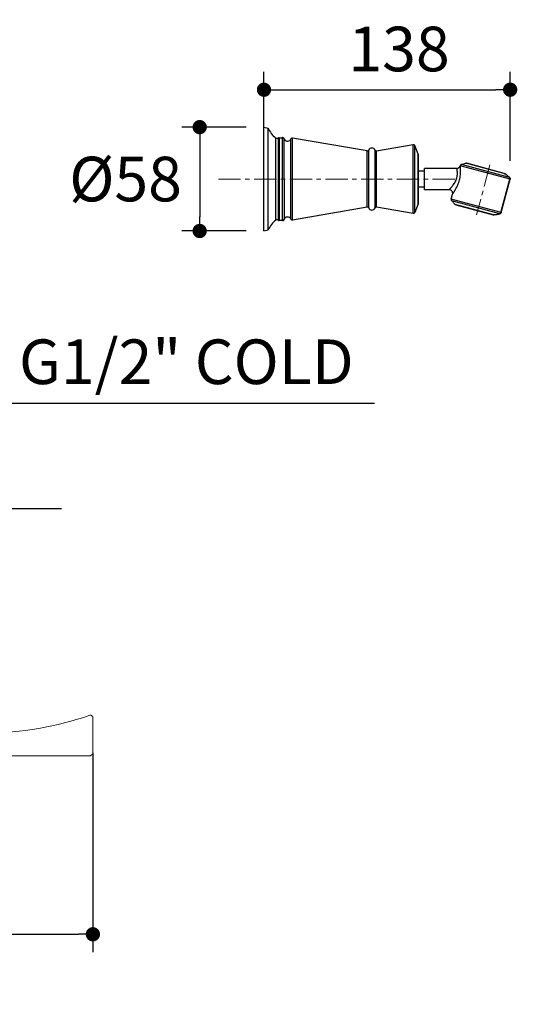
# Model space of a CAD drawing. Units: millimetres. Extents: x 72 to 8628, y -1389 to 626.
# Drawn here: x 7399 to 7678, y -510 to 42 of the extents above; entities that cross this region are included whole.
import ezdxf

# ---------------------------------------------------------------- set-up
doc = ezdxf.new("R2010")
doc.units = ezdxf.units.MM
doc.header["$MEASUREMENT"] = 0
doc.linetypes.add('CENTER', pattern=[2, 1.25, -0.25, 0.25, -0.25])
doc.layers.add('Centerline', color=4, linetype='CENTER', lineweight=15)
doc.layers.add('Dimensions', color=7, linetype='Continuous')
doc.layers.add('Wall_Floor', color=7, linetype='Continuous')
doc.styles.get("Standard").update_dxf_attribs({"font": 'helr45w_0.ttf'})
doc.dimstyles.get("Standard").update_dxf_attribs({"dimscale": 10, "dimtxt": 2.5, "dimasz": 0.8, "dimexe": 1, "dimexo": 1, "dimgap": 1, "dimtad": 2, "dimtih": 1, "dimtoh": 1, "dimdec": 0, "dimzin": 0, "dimdsep": 46, "dimtxsty": 'Standard', "dimblk": 'DOT', "dimcen": 2, "dimclrd": 1, "dimclre": 1, "dimclrt": 1, "dimadec": 0, "dimazin": 0, "dimtfac": 1, "dimtdec": 0, "dimtofl": 0, "dimtmove": 0, "dimatfit": 3, "dimfxl": 1, "dimtolj": 1, "dimtzin": 0, "dimarcsym": 0})

# ---------------------------------------------------------------- blocks, each defined once
blk = doc.blocks.new('_Dot')
at = {"color": 0, "linetype": 'ByBlock', "lineweight": -2}
blk.add_line((-0.5, 0), (-1, 0), dxfattribs=at)
at = {"color": 0, "linetype": 'ByBlock', "const_width": 0.5}
blk.add_lwpolyline([(-0.25, 0, 1), (0.25, 0, 1)], format="xyb", close=True, dxfattribs=at)
blk = doc.blocks.new('*D7')
at = {"layer": 'Dimensions', "color": 1, "lineweight": -2, "transparency": 16777216}
for p, q in [((7349.06, -201.69), (7349.06, -163.11)), ((7370.71, -201.69), (7370.71, -163.11)), ((7341.06, -173.11), (7333.06, -173.11)), ((7378.71, -173.11), (7597.69, -173.11))]:
    blk.add_line(p, q, dxfattribs=at)
at = {"layer": 'Dimensions', "color": 1, "lineweight": -2, "transparency": 16777216, "xscale": 8, "yscale": 8, "zscale": 8}
blk.add_blockref('_Dot', (7349.06, -173.11), dxfattribs=at)
at = {"layer": 'Dimensions', "color": 1, "lineweight": -2, "transparency": 16777216, "xscale": 8, "yscale": 8, "zscale": 8, "rotation": 180}
blk.add_blockref('_Dot', (7370.71, -173.11), dxfattribs=at)
at = {"layer": 'Dimensions', "color": 1, "transparency": 16777216, "insert": (7492.2, -149.93), "char_height": 25, "attachment_point": 5}
blk.add_mtext('\\A1;G1/2" COLD', dxfattribs=at)
blk = doc.blocks.new('*D16')
at = {"layer": 'Dimensions', "color": 1, "lineweight": -2, "transparency": 16777216}
for p, q in [((7535.71, -37.59), (7535.71, 12.44)), ((7673.68, -37.41), (7673.68, 12.44)), ((7543.71, 2.44), (7665.68, 2.44))]:
    blk.add_line(p, q, dxfattribs=at)
at = {"layer": 'Dimensions', "color": 1, "lineweight": -2, "transparency": 16777216, "xscale": 8, "yscale": 8, "zscale": 8, "rotation": 180}
blk.add_blockref('_Dot', (7535.71, 2.44), dxfattribs=at)
at = {"layer": 'Dimensions', "color": 1, "lineweight": -2, "transparency": 16777216, "xscale": 8, "yscale": 8, "zscale": 8}
blk.add_blockref('_Dot', (7673.68, 2.44), dxfattribs=at)
at = {"layer": 'Dimensions', "color": 1, "transparency": 16777216, "insert": (7611.41, 25.27), "char_height": 25, "attachment_point": 5}
blk.add_mtext('\\A1;138', dxfattribs=at)
blk = doc.blocks.new('*D20')
at = {"layer": 'Dimensions', "color": 1, "lineweight": -2, "transparency": 16777216}
for p, q in [((7093.29, -369.06), (7093.29, -480.62)), ((7439.82, -369.06), (7439.82, -480.62)), ((7101.29, -470.62), (7431.82, -470.62))]:
    blk.add_line(p, q, dxfattribs=at)
at = {"layer": 'Dimensions', "color": 1, "lineweight": -2, "transparency": 16777216, "xscale": 8, "yscale": 8, "zscale": 8, "rotation": 180}
blk.add_blockref('_Dot', (7093.29, -470.62), dxfattribs=at)
at = {"layer": 'Dimensions', "color": 1, "lineweight": -2, "transparency": 16777216, "xscale": 8, "yscale": 8, "zscale": 8}
blk.add_blockref('_Dot', (7439.82, -470.62), dxfattribs=at)
at = {"layer": 'Dimensions', "color": 1, "transparency": 16777216, "insert": (7266.56, -493.45), "char_height": 25, "attachment_point": 5}
blk.add_mtext('\\A1;347', dxfattribs=at)
blk = doc.blocks.new('*D26')
at = {"layer": 'Dimensions', "color": 1, "lineweight": -2, "transparency": 16777216}
for p, q in [((7525.71, -18.51), (7489.68, -18.51)), ((7499.68, -26.51), (7499.68, -68.67)), ((7525.71, -76.67), (7489.68, -76.67))]:
    blk.add_line(p, q, dxfattribs=at)
at = {"layer": 'Dimensions', "color": 1, "lineweight": -2, "transparency": 16777216, "xscale": 8, "yscale": 8, "zscale": 8}
for p, rotation in [((7499.68, -18.51), 90), ((7499.68, -76.67), 270)]:
    blk.add_blockref('_Dot', p, dxfattribs=dict(at, rotation=rotation))
at = {"layer": 'Dimensions', "color": 1, "transparency": 16777216, "insert": (7458.13, -47.59), "char_height": 25, "attachment_point": 5}
blk.add_mtext('\\A1;%%C58', dxfattribs=at)

msp = doc.modelspace()

# ---------------------------------------------------------------- linework, layer by layer
at = {"color": 7, "linetype": 'Continuous'}
for p, q in [((7535.71, -76.67), (7535.71, -18.51)), ((7535.71, -18.51), (7538.11, -19.16)), ((7538.11, -76.03), (7538.11, -19.16)), ((7542.18, -24.58), (7542.15, -24.55)), ((7542.27, -70.54), (7542.27, -24.66)), ((7543.64, -24.67), (7543.64, -70.63)), ((7544.23, -24.43), (7544.23, -70.89)), ((7545.05, -24.44), (7545.01, -24.44)), ((7545.18, -24.43), (7545.16, -24.43)), ((7545.48, -24.43), (7545.45, -24.43)), ((7546.17, -70.89), (7546.17, -24.39)), ((7546.93, -47.59), (7546.93, -24.89)), ((7547.25, -25.48), (7547.23, -25.45)), ((7550.83, -70.08), (7550.83, -25.11)), ((7551.69, -70.53), (7551.69, -24.66)), ((7593.52, -31.85), (7551.69, -24.66)), ((7593.52, -63.33), (7593.52, -31.85)), ((7594.39, -63.8), (7594.39, -31.38)), ((7597.97, -63.77), (7597.97, -31.42)), ((7619.32, -28.36), (7598.84, -31.9)), ((7598.84, -63.29), (7598.84, -31.9)), ((7619.32, -66.82), (7619.32, -28.36)), ((7620.19, -66.34), (7620.19, -28.84)), ((7622.18, -33.64), (7620.19, -28.84)), ((7622.18, -61.54), (7622.18, -33.64)), ((7622.24, -61.24), (7622.24, -33.95)), ((7625.68, -43.1), (7622.24, -43.1)), ((7643.74, -41.6), (7625.68, -41.6)), ((7625.68, -53.59), (7625.68, -41.6)), ((7645.68, -40.17), (7645.66, -40.15)), ((7673.65, -47.67), (7645.68, -40.17)), ((7646.36, -39.46), (7648.89, -38.78)), ((7646.39, -39.47), (7646.36, -39.46)), ((7673.29, -46.68), (7646.39, -39.47)), ((7670.13, -44.47), (7648.89, -38.78)), ((7670.39, -44.41), (7649.41, -38.78)), ((7546.93, -47.59), (7546.93, -70.33)), ((7668.44, -66.32), (7673.46, -47.62)), ((7668.64, -66.38), (7673.65, -47.67)), ((7670.7, -44.63), (7670.13, -44.47)), ((7670.74, -44.58), (7670.7, -44.63)), ((7670.92, -44.71), (7670.74, -44.58)), ((7670.92, -44.72), (7670.74, -44.58)), ((7671.21, -44.94), (7670.92, -44.71)), ((7671.79, -45.39), (7671.49, -45.16)), ((7672.1, -45.64), (7671.79, -45.39)), ((7672.42, -45.9), (7672.1, -45.64)), ((7673.32, -46.64), (7673.29, -46.68)), ((7625.68, -52.09), (7622.24, -52.09)), ((7639.46, -53.59), (7625.68, -53.59)), ((7640.64, -58.88), (7641.39, -56.1)), ((7668.64, -66.38), (7640.64, -58.88)), ((7667.83, -67.06), (7640.9, -59.84)), ((7642.75, -61.69), (7640.9, -59.84)), ((7593.52, -63.33), (7551.69, -70.53)), ((7619.32, -66.82), (7598.84, -63.29)), ((7622.18, -61.54), (7620.19, -66.34)), ((7642.75, -61.69), (7664.13, -67.42)), ((7643.2, -61.95), (7664.18, -67.57)), ((7546.17, -70.89), (7544.23, -70.89)), ((7664.13, -67.42), (7664.56, -67.53)), ((7664.56, -67.53), (7664.57, -67.6)), ((7664.8, -67.57), (7664.8, -67.57)), ((7665.14, -67.52), (7665.52, -67.47)), ((7665.51, -67.47), (7665.9, -67.42)), ((7665.89, -67.42), (7666.29, -67.36)), ((7666.29, -67.36), (7666.69, -67.29)), ((7667.09, -67.23), (7667.52, -67.16)), ((7667.51, -67.16), (7667.84, -67.1)), ((7667.52, -67.16), (7667.84, -67.1)), ((7667.83, -67.06), (7667.84, -67.1)), ((7535.71, -76.67), (7538.11, -76.03))]:
    msp.add_line(p, q, dxfattribs=at)
for points in [[(7671.8, -45.4), (7671.5, -45.16), (7671.2, -44.93)], [(7673.07, -46.43), (7672.74, -46.16), (7672.41, -45.89)], [(7673.32, -46.64), (7673.07, -46.43), (7672.73, -46.16)], [(7664.57, -67.6), (7664.79, -67.57), (7665.15, -67.52)], [(7666.28, -67.36), (7666.68, -67.3), (7667.1, -67.23)]]:
    msp.add_lwpolyline(points, dxfattribs=at)
at = {"color": 7, "lineweight": 15}
for points in [[(7438.2, -347.95), (7438.24, -347.93), (7438.29, -347.92), (7438.33, -347.91), (7438.38, -347.91), (7438.43, -347.9), (7438.48, -347.9), (7438.52, -347.9), (7438.57, -347.9), (7438.62, -347.91), (7438.66, -347.92), (7438.71, -347.93), (7438.76, -347.94), (7438.8, -347.95), (7438.84, -347.97), (7438.89, -347.99), (7438.93, -348.01), (7438.97, -348.04), (7439.01, -348.07)], [(7439.01, -348.07), (7439.45, -348.38)], [(7439.45, -348.38), (7439.49, -348.41), (7439.52, -348.44), (7439.56, -348.47), (7439.59, -348.5), (7439.62, -348.54), (7439.65, -348.58), (7439.68, -348.62), (7439.7, -348.66), (7439.73, -348.7)], [(7439.73, -348.7), (7439.75, -348.74), (7439.76, -348.78), (7439.78, -348.83), (7439.79, -348.87), (7439.8, -348.92), (7439.81, -348.97), (7439.82, -349.01), (7439.82, -349.06), (7439.82, -349.11)], [(7439.82, -369.02), (7439.82, -349.11)], [(7438.1, -370.74), (7381.94, -370.74)], [(7439.56, -369.65), (7438.74, -370.47)]]:
    msp.add_lwpolyline(points, dxfattribs=at)
at = {"color": 7, "linetype": 'Continuous'}
for centre, radius, start, end in [((7551.82, -13.09), 14.99, 203.8517, 229.8647), ((7551.87, -14.37), 14.08, 226.5007, 226.9828), ((7543.05, -23.82), 1.14, 226.9767, 231.8749), ((7542.98, -24.04), 0.911, 310.6699, 316.1635), ((7544.19, -25.2), 0.758, 133.4387, 136.1746), ((7544.21, -25.26), 0.822, 88.8197, 91.4079), ((7544.7, -1.22), 23.21, 268.8203, 269.8168), ((7544.7, -1.27), 23.17, 269.8184, 270.4854), ((7544.7, -1.28), 23.16, 270.4845, 270.7616), ((7544.7, -1.33), 23.11, 270.8491, 271.1357), ((7544.7, -1.2), 23.24, 271.1884, 271.8537), ((7544.7, -1.13), 23.31, 271.9264, 272.7936), ((7544.69, -1.03), 23.41, 272.7951, 273.6217), ((7546.22, -25.2), 0.813, 83.3021, 93.6592), ((7546.24, -25.12), 0.733, 18.1185, 21.8941), ((7548.74, -24.3), 1.9, 198.1224, 205.1391), ((7548.67, -24.33), 1.83, 205.1552, 206.8493), ((7548.66, -24.33), 1.82, 206.8505, 207.2047), ((7548.66, -24.34), 1.81, 207.2043, 208.7884), ((7548.66, -24.34), 1.81, 208.7889, 209.295), ((7548.66, -24.34), 1.81, 209.2953, 210.2796), ((7548.67, -24.33), 1.82, 210.2799, 211.1528), ((7548.65, -24.34), 1.8, 211.1473, 212.7148), ((7548.61, -24.37), 1.75, 212.7201, 215.2813), ((7548.67, -24.32), 1.83, 215.2767, 215.608), ((7548.57, -24.4), 1.7, 215.5683, 218.3443), ((7548.93, -24.22), 2.1, 216.7173, 335.0142), ((7551.56, -25.44), 0.799, 80.2364, 155.0142), ((7593.66, -31.07), 0.799, 260.2364, 336.5907), ((7596.17, -32.16), 1.94, 22.4101, 156.5907), ((7598.71, -31.11), 0.799, 202.4101, 279.7987), ((7619.45, -29.15), 0.799, 22.5, 99.7987), ((7621.44, -33.95), 0.799, 0, 22.5), ((7643.74, -39.6), 2, 270, 343.9302), ((7646.62, -40.43), 0.999, 105, 163.9302), ((7646.65, -40.43), 0.999, 105.0516, 165.0227), ((7649.15, -39.75), 0.999, 75, 105), ((7639.46, -55.59), 2, 344.9997, 90.0003), ((7641.61, -59.13), 0.999, 165, 225), ((7593.66, -64.12), 0.799, 23.4093, 99.7636), ((7596.17, -63.03), 1.94, 203.4093, 337.5899), ((7598.71, -64.07), 0.799, 80.2013, 157.5899), ((7621.44, -61.24), 0.799, 337.5, 0), ((7643.46, -60.99), 0.999, 225, 255), ((7551.82, -82.09), 14.99, 129.5734, 156.1483), ((7542.9, -71.31), 0.999, 42.722, 129.5734), ((7544.23, -70.09), 0.799, 222.722, 270), ((7546.17, -70.09), 0.799, 270, 342.3789), ((7548.93, -70.96), 2.1, 24.9858, 162.3789), ((7551.56, -69.74), 0.799, 204.9858, 279.7636), ((7619.45, -66.03), 0.799, 260.2013, 337.5)]:
    msp.add_arc(centre, radius, start, end, dxfattribs=at)
for points, knots in [([(7543.58, -24.73), (7543.47, -24.82), (7543.23, -24.95), (7542.86, -24.96), (7542.56, -24.87), (7542.41, -24.78), (7542.34, -24.72)], [0, 0, 0, 0, 0.316152, 0.585909, 0.812915, 1, 1, 1, 1]), ([(7544.19, -24.43), (7544.09, -24.44), (7543.9, -24.48), (7543.73, -24.58), (7543.66, -24.65)], [0, 0, 0, 0, 0.504276, 1, 1, 1, 1]), ([(7546.92, -24.84), (7546.87, -24.72), (7546.7, -24.51), (7546.45, -24.41), (7546.32, -24.4)], [0, 0, 0, 0, 0.504374, 1, 1, 1, 1]), ([(7639.46, -53.59), (7639.46, -53.59), (7639.46, -53.58), (7639.47, -53.58), (7639.48, -53.57), (7639.49, -53.55), (7639.51, -53.54), (7639.54, -53.5), (7639.58, -53.46), (7639.65, -53.39), (7639.73, -53.3), (7639.82, -53.21), (7639.96, -53.06), (7640.16, -52.84), (7640.42, -52.55), (7640.71, -52.22), (7641.01, -51.86), (7641.32, -51.47), (7641.75, -50.9), (7642.29, -50.12), (7642.89, -49.11), (7643.41, -48.01), (7643.8, -46.84), (7644.04, -45.67), (7644.11, -44.72), (7644.11, -44.02), (7644.08, -43.54), (7644.03, -43.11), (7643.98, -42.73), (7643.92, -42.4), (7643.87, -42.15), (7643.84, -41.99), (7643.81, -41.89), (7643.79, -41.8), (7643.77, -41.73), (7643.76, -41.68), (7643.75, -41.65), (7643.75, -41.63), (7643.75, -41.62), (7643.74, -41.61), (7643.74, -41.6), (7643.74, -41.6), (7643.74, -41.6)], [0, 0, 0, 0, 0.000212, 0.00084, 0.001882, 0.003334, 0.005191, 0.00745, 0.013135, 0.020312, 0.028896, 0.038795, 0.049915, 0.075445, 0.10478, 0.137301, 0.172498, 0.209954, 0.249334, 0.332799, 0.42112, 0.512636, 0.605123, 0.695312, 0.779295, 0.81782, 0.853499, 0.885989, 0.914977, 0.940165, 0.961264, 0.970195, 0.978006, 0.984669, 0.990157, 0.994449, 0.996141, 0.997528, 0.998609, 0.999381, 0.999845, 1, 1, 1, 1]), ([(7641.39, -56.1), (7641.39, -56.1), (7641.39, -56.1), (7641.39, -56.1), (7641.4, -56.09), (7641.41, -56.08), (7641.42, -56.06), (7641.43, -56.03), (7641.46, -55.99), (7641.51, -55.92), (7641.57, -55.83), (7641.64, -55.72), (7641.73, -55.59), (7641.83, -55.44), (7641.93, -55.28), (7642.09, -55.03), (7642.3, -54.69), (7642.56, -54.25), (7642.85, -53.76), (7643.14, -53.24), (7643.54, -52.48), (7644.04, -51.47), (7644.59, -50.18), (7645.07, -48.82), (7645.45, -47.4), (7645.8, -45.56), (7645.95, -43.48), (7645.86, -41.55), (7645.73, -40.52), (7645.68, -40.17)], [0, 0, 0, 0, 0.000196, 0.00044, 0.00078, 0.001749, 0.003099, 0.004828, 0.006931, 0.012229, 0.018926, 0.02695, 0.036217, 0.046646, 0.058151, 0.070648, 0.098308, 0.129045, 0.162365, 0.197857, 0.235179, 0.314202, 0.397563, 0.483656, 0.570784, 0.656901, 0.815943, 0.938398, 1, 1, 1, 1]), ([(7670.39, -44.41), (7670.45, -44.42), (7670.57, -44.48), (7670.66, -44.57), (7670.7, -44.63)], [0, 0, 0, 0, 0.48505, 1, 1, 1, 1]), ([(7673.46, -47.62), (7673.5, -47.45), (7673.52, -47.12), (7673.39, -46.8), (7673.29, -46.68)], [0, 0, 0, 0, 0.521607, 1, 1, 1, 1]), ([(7673.32, -46.64), (7673.4, -46.7), (7673.52, -46.85), (7673.65, -47.1), (7673.7, -47.39), (7673.67, -47.58), (7673.65, -47.67)], [0, 0, 0, 0, 0.250075, 0.500052, 0.750016, 1, 1, 1, 1]), ([(7664.18, -67.57), (7664.24, -67.59), (7664.37, -67.6), (7664.5, -67.56), (7664.56, -67.53)], [0, 0, 0, 0, 0.48505, 1, 1, 1, 1]), ([(7667.83, -67.06), (7667.98, -67), (7668.25, -66.79), (7668.4, -66.49), (7668.44, -66.32)], [0, 0, 0, 0, 0.47844, 1, 1, 1, 1]), ([(7668.64, -66.38), (7668.61, -66.47), (7668.54, -66.64), (7668.35, -66.87), (7668.12, -67.03), (7667.93, -67.09), (7667.84, -67.1)], [0, 0, 0, 0, 0.250004, 0.499967, 0.749929, 1, 1, 1, 1])]:
    msp.add_open_spline(points, degree=3, knots=knots, dxfattribs=at)
for points in [[(7670.39, -44.41), (7670.52, -44.44), (7670.63, -44.5), (7670.74, -44.58)], [(7670.7, -44.63), (7671.58, -45.29), (7672.44, -45.98), (7673.29, -46.68)], [(7664.57, -67.6), (7664.44, -67.61), (7664.31, -67.61), (7664.18, -67.57)], [(7664.56, -67.53), (7665.65, -67.4), (7666.75, -67.24), (7667.83, -67.06)]]:
    msp.add_open_spline(points, degree=3, dxfattribs=at)
at = {"color": 7, "lineweight": 15}
for points in [[(7379.96, -358.14), (7399.79, -357.82), (7419.44, -354.38), (7438.2, -347.95)], [(7439.56, -369.65), (7439.73, -369.48), (7439.82, -369.25), (7439.82, -369.02)], [(7438.11, -370.74), (7438.34, -370.74), (7438.57, -370.64), (7438.74, -370.47)]]:
    msp.add_open_spline(points, degree=3, dxfattribs=at)
at = {"layer": 'Centerline', "ltscale": 10}
for p, q in [((7662.36, -39.63), (7654.83, -67.69)), ((7642.64, -47.59), (7508.71, -47.59))]:
    msp.add_line(p, q, dxfattribs=at)
at = {"layer": 'Wall_Floor', "color": 100}
msp.add_line((7422.18, -232.25), (6845.72, -232.25), dxfattribs=at)

# ---------------------------------------------------------------- dimensions: what is measured, and where the dimension line sits
at = {"layer": 'Dimensions'}
for base, p1, p2, picture, middle in [((7673.68, 2.44), (7535.71, -47.59), (7673.68, -47.41), '*D16', (7611.41, 2.44)), ((7439.82, -470.62), (7093.29, -359.06), (7439.82, -359.06), '*D20', (7266.56, -470.62))]:
    dim = msp.add_linear_dim(base=base, p1=p1, p2=p2, dimstyle='Standard', dxfattribs=at)
    dim.commit()
    dim.dimension.update_dxf_attribs({"geometry": picture, "text_midpoint": middle, "dimtype": 160})
dim = msp.add_linear_dim(base=(7499.68, -76.67), p1=(7535.71, -18.51), p2=(7535.71, -76.67), angle=90, text='%%C<>', dimstyle='Standard', dxfattribs=at)
dim.commit()
dim.dimension.update_dxf_attribs({"geometry": '*D26', "text_midpoint": (7458.13, -47.59)})
at = {"layer": 'Dimensions', "color": 1}
dim = msp.add_linear_dim(base=(7370.71, -173.11), p1=(7349.06, -211.69), p2=(7370.71, -211.69), text='G1/2" COLD', dimstyle='Standard', dxfattribs=at)
dim.commit()
dim.dimension.update_dxf_attribs({"geometry": '*D7', "text_midpoint": (7492.2, -149.93)})

doc.saveas('drawing.dxf')
